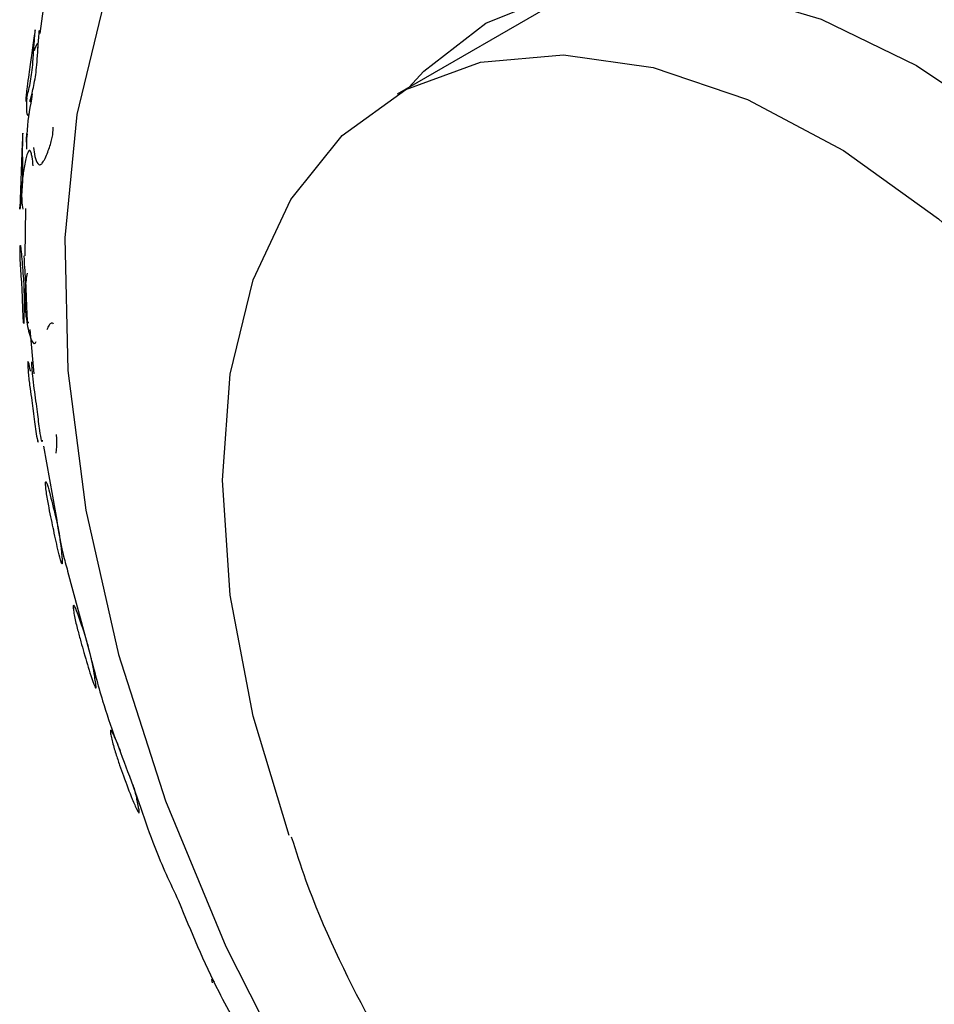
# Model space of a CAD drawing. Units: millimetres. Extents: x 8 to 884, y 7 to 626.
# Drawn here: x 686 to 699, y 480 to 495 of the extents above; entities that cross this region are included whole.
import ezdxf

# ---------------------------------------------------------------- set-up
doc = ezdxf.new("R2010")
doc.units = ezdxf.units.MM
doc.header["$LTSCALE"] = 3

msp = doc.modelspace()

# ---------------------------------------------------------------- linework, layer by layer
at = {"color": 7, "linetype": 'Continuous', "lineweight": 25}
for p, q in [((693.877, 495.082), (691.219, 493.547)), ((686.08, 494.786), (686.033, 494.427)), ((685.919, 493.553), (685.909, 493.48)), ((685.777, 492.837), (685.739, 491.886)), ((685.825, 491.885), (685.814, 491.202)), ((685.888, 490.129), (685.943, 489.489)), ((686.085, 488.436), (686.26, 487.467)), ((686.435, 486.623), (686.757, 485.426)), ((687.332, 483.645), (687.498, 483.18))]:
    msp.add_line(p, q, dxfattribs=at)
at = {"color": 7, "linetype": 'Continuous', "lineweight": 25, "flags": 128}
for points in [[(699.581, 497.537), (697.935, 498.487), (696.303, 499.177), (694.715, 499.594), (693.199, 499.73), (691.78, 499.584), (690.485, 499.157), (689.337, 498.458), (688.356, 497.498), (687.558, 496.296), (686.959, 494.871), (686.568, 493.25), (686.394, 491.46), (686.438, 489.535), (686.7, 487.507), (687.175, 485.412), (687.856, 483.288), (688.73, 481.173), (689.781, 479.103)], [(691.39, 493.645), (691.607, 493.882), (692.508, 494.58), (693.563, 495.011), (694.745, 495.165), (696.027, 495.038), (697.375, 494.634), (698.758, 493.961), (700.141, 493.037), (701.49, 491.885), (702.771, 490.532), (703.954, 489.013), (705.008, 487.364), (705.909, 485.626), (706.634, 483.842), (707.164, 482.056), (707.488, 480.311)], [(689.65, 482.785), (689.127, 484.517), (688.794, 486.273), (688.682, 487.942), (688.795, 489.481), (689.129, 490.851), (689.675, 492.016), (690.421, 492.946), (691.346, 493.617), (692.426, 494.011), (693.633, 494.119), (694.937, 493.936)], [(694.937, 493.936), (696.303, 493.469), (697.696, 492.729), (699.079, 491.736), (700.418, 490.515), (701.678, 489.097), (702.825, 487.52), (703.83, 485.824), (704.667, 484.054), (705.314, 482.255), (705.755, 480.473), (705.978, 478.755)]]:
    msp.add_lwpolyline(points, dxfattribs=at)
at = {"color": 7, "linetype": 'Continuous', "lineweight": 25}
for points, knots in [([(685.827, 493.475), (685.828, 493.485), (685.83, 493.506), (685.836, 493.566), (685.849, 493.678), (685.871, 493.83), (685.893, 493.985), (685.917, 494.175), (685.941, 494.346), (685.961, 494.467), (685.964, 494.481), (685.965, 494.477), (685.964, 494.462), (685.961, 494.426), (685.955, 494.356), (685.945, 494.228), (685.935, 494.066), (685.922, 493.894), (685.894, 493.705), (685.859, 493.57), (685.836, 493.46), (685.829, 493.44), (685.826, 493.441), (685.826, 493.45), (685.826, 493.463), (685.827, 493.471), (685.827, 493.475)], [0, 0, 0, 0, 0.01097, 0.02448, 0.060838, 0.123183, 0.179465, 0.239551, 0.390766, 0.451681, 0.463262, 0.473899, 0.483756, 0.494203, 0.51981, 0.554531, 0.623364, 0.681789, 0.738462, 0.877855, 0.951155, 0.966647, 0.979242, 0.98985, 0.99488, 1, 1, 1, 1]), ([(685.887, 493.47), (685.887, 493.466), (685.886, 493.458), (685.886, 493.446), (685.886, 493.437), (685.888, 493.437), (685.896, 493.458), (685.919, 493.569), (685.953, 493.705), (685.981, 493.894), (685.995, 494.064), (686.004, 494.224), (686.014, 494.35), (686.02, 494.418), (686.023, 494.453), (686.024, 494.467), (686.024, 494.471), (686.022, 494.465), (686.018, 494.444), (686.016, 494.429)], [0, 0, 0, 0, 0.00873, 0.017302, 0.035433, 0.05712, 0.083956, 0.211697, 0.455426, 0.5547, 0.656753, 0.776238, 0.836156, 0.880065, 0.89723, 0.913495, 0.931072, 0.951765, 1, 1, 1, 1]), ([(686.009, 494.215), (686.008, 494.238), (686.007, 494.268), (685.997, 494.279), (685.99, 494.277), (685.981, 494.264), (685.966, 494.231), (685.956, 494.198), (685.949, 494.174)], [0, 0, 0, 0, 0.370817, 0.486106, 0.583869, 0.673699, 0.76761, 1, 1, 1, 1]), ([(685.841, 493.488), (685.838, 493.436), (685.833, 493.342), (685.84, 493.262), (685.853, 493.241), (685.861, 493.241), (685.869, 493.251), (685.876, 493.265), (685.88, 493.273)], [0, 0, 0, 0, 0.411891, 0.759419, 0.834539, 0.896631, 0.9497, 1, 1, 1, 1]), ([(685.909, 493.48), (685.88, 493.311), (685.838, 493.075), (685.838, 492.819), (685.838, 492.747)], [0, 0, 0, 0, 0.719015, 1, 1, 1, 1]), ([(686.067, 492.546), (686.074, 492.555), (686.088, 492.576), (686.115, 492.63), (686.158, 492.733), (686.206, 492.875), (686.226, 492.998), (686.224, 493.055), (686.224, 493.069)], [0, 0, 0, 0, 0.061668, 0.138916, 0.307584, 0.621878, 0.906729, 1, 1, 1, 1]), ([(685.778, 492.573), (685.78, 492.679), (685.783, 492.831), (685.786, 492.965), (685.784, 492.982), (685.783, 492.979), (685.782, 492.966), (685.779, 492.933), (685.777, 492.866), (685.775, 492.738), (685.778, 492.569), (685.781, 492.381), (685.775, 492.162), (685.756, 492.001), (685.744, 491.885), (685.739, 491.871), (685.739, 491.885), (685.739, 491.9), (685.739, 491.907)], [0, 0, 0, 0, 0.192678, 0.275015, 0.291617, 0.306209, 0.320025, 0.334498, 0.369055, 0.414229, 0.504988, 0.584047, 0.660328, 0.839257, 0.931018, 0.968969, 0.984782, 1, 1, 1, 1]), ([(685.836, 492.848), (685.837, 492.874), (685.839, 492.916), (685.841, 492.955), (685.843, 492.97), (685.844, 492.977), (685.845, 492.973), (685.845, 492.961), (685.845, 492.955)], [0, 0, 0, 0, 0.302113, 0.484495, 0.567572, 0.650965, 0.807833, 1, 1, 1, 1]), ([(685.94, 492.774), (685.946, 492.729), (685.957, 492.639), (685.986, 492.555), (686.017, 492.525), (686.033, 492.521), (686.05, 492.527), (686.062, 492.54), (686.067, 492.546)], [0, 0, 0, 0, 0.362636, 0.740751, 0.821712, 0.888511, 0.945625, 1, 1, 1, 1]), ([(685.935, 492.507), (685.93, 492.551), (685.922, 492.62), (685.907, 492.692), (685.894, 492.723), (685.882, 492.731), (685.872, 492.726), (685.861, 492.71), (685.845, 492.672), (685.825, 492.602), (685.799, 492.474), (685.777, 492.31), (685.767, 492.134), (685.766, 491.985), (685.779, 491.917), (685.785, 491.879)], [0, 0, 0, 0, 0.132029, 0.204514, 0.257635, 0.281681, 0.302767, 0.324178, 0.348428, 0.404627, 0.476895, 0.615484, 0.735016, 0.854644, 1, 1, 1, 1]), ([(685.801, 490.24), (685.801, 490.249), (685.801, 490.269), (685.801, 490.327), (685.802, 490.439), (685.803, 490.595), (685.8, 490.764), (685.784, 490.978), (685.768, 491.174), (685.755, 491.322), (685.749, 491.349), (685.747, 491.35), (685.745, 491.34), (685.744, 491.31), (685.744, 491.245), (685.747, 491.12), (685.758, 490.956), (685.771, 490.776), (685.781, 490.563), (685.784, 490.396), (685.792, 490.257), (685.797, 490.221), (685.798, 490.215), (685.8, 490.22), (685.8, 490.23), (685.8, 490.237), (685.801, 490.24)], [0, 0, 0, 0, 0.010887, 0.02433, 0.060667, 0.123655, 0.180078, 0.239886, 0.387584, 0.452034, 0.464701, 0.475384, 0.485109, 0.495191, 0.520227, 0.554588, 0.623869, 0.682733, 0.739215, 0.877228, 0.950872, 0.966554, 0.979273, 0.989916, 0.994925, 1, 1, 1, 1]), ([(685.86, 490.243), (685.86, 490.239), (685.86, 490.231), (685.859, 490.224), (685.859, 490.22), (685.857, 490.221), (685.853, 490.251), (685.844, 490.392), (685.84, 490.56), (685.832, 490.761), (685.819, 490.94), (685.809, 491.09), (685.806, 491.176), (685.805, 491.202)], [0, 0, 0, 0, 0.012739, 0.025404, 0.038811, 0.053649, 0.089439, 0.269803, 0.539296, 0.67386, 0.808395, 0.943336, 1, 1, 1, 1]), ([(685.846, 490.948), (685.841, 490.915), (685.824, 490.814), (685.814, 490.647), (685.816, 490.462), (685.835, 490.245), (685.873, 490.079), (685.916, 489.95), (685.945, 489.928), (685.956, 489.929), (685.967, 489.937), (685.973, 489.95), (685.976, 489.956)], [0, 0, 0, 0, 0.07171, 0.215759, 0.339509, 0.458659, 0.744992, 0.907755, 0.935338, 0.958901, 0.979813, 1, 1, 1, 1]), ([(686.231, 490.209), (686.226, 490.214), (686.216, 490.222), (686.198, 490.224), (686.181, 490.215), (686.156, 490.185), (686.143, 490.151), (686.133, 490.128)], [0, 0, 0, 0, 0.171578, 0.32107, 0.466684, 0.624868, 1, 1, 1, 1]), ([(685.894, 489.524), (685.894, 489.526), (685.885, 489.577), (685.875, 489.631), (685.864, 489.663), (685.86, 489.666), (685.857, 489.658), (685.856, 489.63), (685.858, 489.567), (685.868, 489.444), (685.888, 489.282), (685.915, 489.099), (685.944, 488.875), (685.966, 488.692), (685.99, 488.544), (686, 488.503), (686.004, 488.495), (686.006, 488.499), (686.006, 488.507), (686.007, 488.514), (686.007, 488.517)], [0, 0, 0, 0, 0.003631, 0.107877, 0.1284, 0.145813, 0.161779, 0.178391, 0.219416, 0.275336, 0.388049, 0.48414, 0.576319, 0.800457, 0.919372, 0.94482, 0.965643, 0.983252, 0.991576, 1, 1, 1, 1]), ([(686.066, 488.523), (686.066, 488.52), (686.066, 488.512), (686.065, 488.506), (686.064, 488.504), (686.061, 488.506), (686.051, 488.541), (686.026, 488.693), (686.004, 488.876), (685.976, 489.09), (685.95, 489.273), (685.93, 489.432), (685.919, 489.552), (685.916, 489.617), (685.916, 489.649), (685.917, 489.656), (685.917, 489.66)], [0, 0, 0, 0, 0.011624, 0.023187, 0.035373, 0.048769, 0.08077, 0.242302, 0.484666, 0.605249, 0.725788, 0.847202, 0.917041, 0.96868, 0.985122, 1, 1, 1, 1]), ([(686.268, 488.334), (686.274, 488.398), (686.284, 488.491), (686.275, 488.578), (686.273, 488.606)], [0, 0, 0, 0, 0.6879445, 1, 1, 1, 1]), ([(686.357, 486.742), (686.356, 486.75), (686.356, 486.766), (686.352, 486.82), (686.341, 486.926), (686.325, 487.082), (686.296, 487.257), (686.242, 487.487), (686.187, 487.706), (686.141, 487.876), (686.124, 487.914), (686.118, 487.92), (686.115, 487.915), (686.113, 487.89), (686.118, 487.831), (686.133, 487.712), (686.162, 487.553), (686.2, 487.37), (686.248, 487.14), (686.289, 486.944), (686.33, 486.784), (686.346, 486.737), (686.352, 486.726), (686.356, 486.727), (686.356, 486.737), (686.357, 486.742)], [0, 0, 0, 0, 0.0111272, 0.0246552, 0.0607208, 0.1234404, 0.1798388, 0.2399293, 0.3877218, 0.4519361, 0.4645698, 0.475263, 0.4850346, 0.4951789, 0.5203082, 0.5546552, 0.6239747, 0.6830697, 0.7397527, 0.8773451, 0.950334, 0.9659901, 0.9788274, 0.9897058, 1, 1, 1, 1]), ([(686.26, 487.467), (686.29, 487.269), (686.331, 486.99), (686.412, 486.705), (686.435, 486.623)], [0, 0, 0, 0, 0.712254, 1, 1, 1, 1]), ([(686.737, 485.524), (686.729, 485.552), (686.683, 485.714), (686.615, 485.91), (686.552, 486.084), (686.53, 486.122), (686.522, 486.129), (686.517, 486.124), (686.515, 486.102), (686.52, 486.047), (686.54, 485.934), (686.576, 485.781), (686.626, 485.598), (686.693, 485.361), (686.755, 485.151), (686.813, 484.979), (686.836, 484.933), (686.842, 484.925), (686.846, 484.925), (686.847, 484.934), (686.847, 484.938)], [0, 0, 0, 0, 0.037915, 0.222267, 0.30263, 0.318755, 0.332735, 0.345802, 0.359433, 0.392237, 0.435756, 0.523262, 0.598213, 0.670334, 0.845032, 0.945305, 0.961946, 0.975956, 0.988211, 1, 1, 1, 1]), ([(686.757, 485.426), (686.815, 485.198), (686.965, 484.605), (687.193, 484.011), (687.332, 483.645)], [0, 0, 0, 0, 0.385191, 1, 1, 1, 1]), ([(686.847, 484.938), (686.847, 484.945), (686.846, 484.96), (686.84, 485.011), (686.824, 485.115), (686.806, 485.241), (686.785, 485.331), (686.779, 485.358)], [0, 0, 0, 0, 0.07281, 0.161551, 0.398283, 0.813132, 1, 1, 1, 1]), ([(687.202, 484.012), (687.184, 484.056), (687.144, 484.154), (687.1, 484.257), (687.071, 484.303), (687.062, 484.312), (687.057, 484.311), (687.054, 484.291), (687.062, 484.239), (687.086, 484.131), (687.129, 483.984), (687.189, 483.807), (687.272, 483.573), (687.352, 483.361), (687.425, 483.186), (687.456, 483.13), (687.466, 483.114), (687.472, 483.112), (687.474, 483.116), (687.474, 483.12), (687.474, 483.122)], [0, 0, 0, 0, 0.077244, 0.173884, 0.192882, 0.208975, 0.223709, 0.239036, 0.276981, 0.328792, 0.433208, 0.522172, 0.607545, 0.815144, 0.925299, 0.948877, 0.968169, 0.984483, 0.992195, 1, 1, 1, 1]), ([(687.474, 483.122), (687.474, 483.129), (687.473, 483.142), (687.466, 483.19), (687.446, 483.289), (687.421, 483.411), (687.394, 483.498), (687.386, 483.524)], [0, 0, 0, 0, 0.073004, 0.162097, 0.400363, 0.814023, 1, 1, 1, 1]), ([(687.498, 483.18), (687.562, 482.991), (687.715, 482.538), (687.923, 482.093), (688.045, 481.834)], [0, 0, 0, 0, 0.416894, 1, 1, 1, 1]), ([(689.682, 482.765), (689.749, 482.557), (690.044, 481.638), (690.811, 480.068), (691.932, 478.134), (692.871, 476.981), (693.318, 476.431)], [0, 0, 0, 0, 0.089418, 0.393631, 0.710998, 1, 1, 1, 1]), ([(688.045, 481.834), (688.227, 481.391), (688.469, 480.8), (688.778, 480.232), (688.855, 480.09)], [0, 0, 0, 0, 0.74992, 1, 1, 1, 1]), ([(688.565, 480.66), (688.56, 480.668), (688.549, 480.682), (688.536, 480.695), (688.527, 480.698), (688.523, 480.685), (688.528, 480.662), (688.531, 480.647)], [0, 0, 0, 0, 0.185111, 0.341561, 0.484297, 0.632384, 1, 1, 1, 1])]:
    msp.add_open_spline(points, degree=3, knots=knots, dxfattribs=at)

doc.saveas('drawing.dxf')
